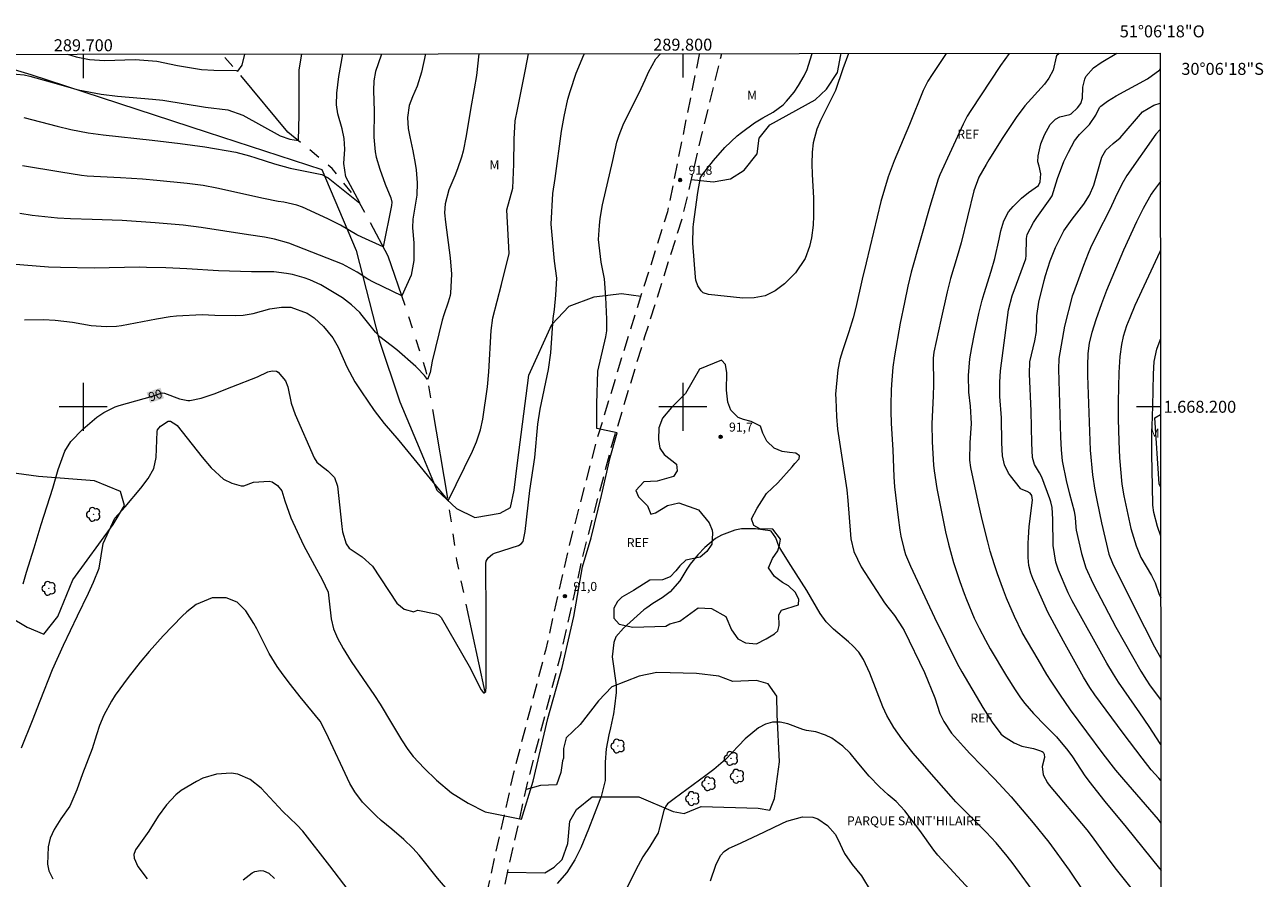
# Model space of a CAD drawing. Units: metres. Extents: x 289381 to 289897, y 1667699 to 1668264.
# Drawn here: x 289690 to 289897, y 1668121 to 1668264 of the extents above; entities that cross this region are included whole.
import ezdxf
from ezdxf.enums import TextEntityAlignment as Align

# ---------------------------------------------------------------- set-up
doc = ezdxf.new("R2010")
doc.units = ezdxf.units.M
doc.header["$MEASUREMENT"] = 0
doc.linetypes.add('HIDDEN', pattern=[0.375, 0.25, -0.125])
doc.linetypes.add('Intermitente', pattern=[48, 15, -2, 2, -2, 2, -2, 2, -2, 2, -2, 15])
for name, color, linetype, lineweight in [('Articulacao', 7, 'Continuous', 18), ('Coordenadas', 7, 'Continuous', 9), ('Malha_Coordenadas', 7, 'Continuous', 15), ('Nao_Pavimentada_S_Mfio', 10, 'HIDDEN', 15), ('Rio_Intermitente', 5, 'Intermitente', 9), ('Topon_Curvas_Mestras_Masc', 255, 'Continuous', 9), ('Topon_Praca_Parque', 7, 'Continuous', 9)]:
    doc.layers.add(name, color=color, linetype=linetype, lineweight=lineweight)
for name, color, linetype, lineweight, true_color in [('Arvores_Isoladas', 7, 'Continuous', 18, 0x00ff33), ('Curvas_Intermediarias', 7, 'Continuous', 9, 0x783c14), ('Curvas_Mestras', 7, 'Continuous', 20, 0x783c14), ('Pto_Cotado', 7, 'Continuous', 9, 0x783c14), ('Topon_Curvas_Mestras', 7, 'Continuous', 9, 0x783c14), ('Topon_Pto_Cotado', 7, 'Continuous', 9, 0x783c14), ('Topon_Vegetacao', 7, 'Continuous', 9, 0x00ff33), ('Vegetacao', 7, 'Orla8', 9, 0x00ff33)]:
    doc.layers.add(name, color=color, linetype=linetype, lineweight=lineweight, true_color=true_color)
doc.styles.add('Arial', font='arial.ttf', dxfattribs={"height": 1.5})
doc.styles.get("Standard").update_dxf_attribs({"font": 'arial.ttf'})
doc.linetypes.add('Orla8', pattern='A,6,-0.5,["V",Standard,S=1,R=0,X=-0.5,Y=-1],-0.5,6,-0.5,["V",Standard,S=1,R=0,X=-0.5,Y=-1],-0.5', length=14)

# ---------------------------------------------------------------- blocks, each defined once
blk = doc.blocks.new('Cotas')
at = {"layer": 'Pto_Cotado'}
blk.add_hatch(color=256, dxfattribs=at).paths.add_polyline_path([(0, 0.24, 1), (0, -0.24, 1)])
at = {"layer": 'Pto_Cotado', "lineweight": -3}
blk.add_lwpolyline([(0, -0.24, -1), (0, 0.24, -1)], format="xyb", close=True, dxfattribs=at)
blk = doc.blocks.new('Arvore')
at = {"layer": 'Arvores_Isoladas'}
blk.add_lwpolyline([(-0.72, 0.49, 0.872324), (-0.72, -0.55, 0.862983), (0.28, -0.83, 0.900105), (0.89, 0.03, 0.863155), (0.26, 0.86, 0.882486)], format="xyb", close=True, dxfattribs=at)
blk.add_circle((0, 0), 0.0286, dxfattribs=at)

msp = doc.modelspace()

# ---------------------------------------------------------------- linework, layer by layer
at = {"layer": 'Articulacao', "flags": 128}
msp.add_lwpolyline([(289397.75, 1668258.56), (289879.67, 1668259.01), (289880.18, 1667704.74), (289398.28, 1667704.29), (289397.75, 1668258.56)], close=True, dxfattribs=at)
at = {"layer": 'Curvas_Intermediarias', "flags": 128}
for points, elevation in [([(289683.03, 1668258.83), (289683.85, 1668258.08), (289684.89, 1668257.21), (289686.98, 1668255.79), (289688.84, 1668255.49), (289690.15, 1668255.38), (289691.1, 1668255.17), (289694.49, 1668254.22), (289699.14, 1668252.91), (289702.99, 1668252.2), (289705.68, 1668251.86), (289711.53, 1668251.34), (289713.27, 1668251.15), (289720.39, 1668250.03), (289724.1, 1668249.55), (289726.61, 1668248.65), (289732.86, 1668245.23), (289734.48, 1668244.68), (289735.88, 1668244.42), (289736.04, 1668248.75), (289736.04, 1668252.95), (289736.04, 1668256.25), (289736.46, 1668258.88)], 84), ([(289766, 1668258.9), (289765.57, 1668255.32), (289765.2, 1668253.05), (289764.59, 1668249.64), (289763.87, 1668245.24), (289763.36, 1668242.68), (289763.1, 1668241.67), (289762.43, 1668239.69), (289761.97, 1668238.52), (289760.98, 1668236.23), (289760.35, 1668233.87), (289760.28, 1668232.35), (289760.43, 1668230.81), (289761.21, 1668224.87), (289761.4, 1668222.11), (289761.24, 1668218.97), (289761.18, 1668218.58), (289760.88, 1668217.44), (289760.12, 1668215.35), (289759.87, 1668214.47), (289758.2, 1668207.59), (289757.85, 1668205.74), (289757.45, 1668204.54), (289756.9, 1668205.21), (289755.69, 1668206.52), (289755.47, 1668206.73), (289752.3, 1668209.53), (289749.45, 1668211.67), (289748.74, 1668212.46), (289746.53, 1668215.24), (289746.11, 1668215.71), (289744.74, 1668217.03), (289743.22, 1668218.16), (289739.64, 1668220.36), (289737.8, 1668221.2), (289736.85, 1668221.54), (289734.9, 1668222.06), (289733.91, 1668222.24), (289731.77, 1668222.52), (289728.07, 1668222.55), (289722.58, 1668222.71), (289717.27, 1668223.03), (289713.75, 1668223.18), (289710.56, 1668223.27), (289709.4, 1668223.28), (289701.83, 1668223.12), (289696.22, 1668223.24), (289694.18, 1668223.32), (289688.02, 1668223.78)], 88), ([(289757.07, 1668258.9), (289756.41, 1668255.85), (289755.69, 1668253.51), (289754.92, 1668251.72), (289754.39, 1668250.28), (289754.1, 1668248.29), (289754.22, 1668246.45), (289754.45, 1668245.03), (289754.96, 1668242.7), (289755.36, 1668240.6), (289755.52, 1668239.54), (289755.72, 1668237.39), (289755.64, 1668235.34), (289755.5, 1668234.32), (289754.96, 1668231.31), (289754.9, 1668229.84), (289755.16, 1668227.37), (289755.12, 1668224.39), (289754.7, 1668221.98), (289753.14, 1668218.54), (289748.4, 1668220.78), (289747.48, 1668221.28), (289745.69, 1668222.46), (289743.22, 1668223.83), (289734.31, 1668227.3), (289731.88, 1668227.99), (289730.23, 1668228.33), (289727.58, 1668228.68), (289719.65, 1668229.94), (289716.68, 1668230.31), (289711.98, 1668230.71), (289706.49, 1668231.07), (289701.5, 1668231.28), (289697.85, 1668231.39), (289695.72, 1668231.49), (289694.66, 1668231.57), (289691.49, 1668231.93), (289689.39, 1668232.25)], 87), ([(289689.67, 1668143.1), (289691.53, 1668147.61), (289692.79, 1668150.89), (289694.88, 1668156.15), (289696.7, 1668160.22), (289699.01, 1668165.1), (289700.84, 1668168.87), (289701.68, 1668170.71), (289702.64, 1668173.05), (289703.29, 1668177.18), (289705.27, 1668181.38), (289706.99, 1668183.31), (289709.59, 1668186.42), (289710.8, 1668188.04), (289711.76, 1668189.7), (289712.18, 1668191.53), (289712.32, 1668195.87), (289712.37, 1668196.13), (289712.87, 1668196.75), (289714.17, 1668197.59), (289714.55, 1668197.57), (289715.45, 1668197.06), (289715.67, 1668196.87), (289719.81, 1668191.58), (289721.32, 1668189.81), (289723.41, 1668187.91), (289724.76, 1668187.23), (289726.36, 1668186.82), (289726.76, 1668186.8), (289728.37, 1668187.44), (289730.98, 1668187.58), (289731.5, 1668187.46), (289732.41, 1668186.86), (289733.14, 1668185.97), (289733.63, 1668184.29), (289734.61, 1668181.46), (289736.72, 1668176.9), (289738.58, 1668173.49), (289739.85, 1668171.19), (289740.83, 1668169.03), (289741.04, 1668167.53), (289741.35, 1668164.58), (289741.74, 1668162.93), (289742.39, 1668161.37), (289743.33, 1668159.64), (289744.68, 1668157.5), (289748.58, 1668151.79), (289749.5, 1668150.37), (289751.44, 1668147.2), (289753.09, 1668144.39), (289754.13, 1668142.79), (289755.01, 1668141.64), (289756.85, 1668139.68), (289758.91, 1668137.7), (289761.42, 1668135.58), (289764.19, 1668133.81), (289767.04, 1668132.4), (289773.12, 1668131.19), (289775.06, 1668137.52), (289777.48, 1668147.97), (289779.9, 1668156.49), (289781.83, 1668165), (289783.28, 1668173.27), (289784.73, 1668178.13), (289786.43, 1668185.18), (289787.88, 1668191.51), (289789.09, 1668195.64), (289785.68, 1668196.37), (289785.68, 1668200.5), (289785.86, 1668205.94), (289787.2, 1668211.69), (289787.36, 1668212.66), (289787.36, 1668214.61), (289787.18, 1668218.31), (289786.93, 1668221.36), (289786.89, 1668221.66), (289786.41, 1668224.14), (289785.94, 1668227.93), (289786.11, 1668230.27), (289786.25, 1668231.43), (289786.64, 1668233.73), (289788.35, 1668241.11), (289789.02, 1668244.15), (289789.38, 1668245.33), (289790.06, 1668247.05), (289793.05, 1668253.1), (289793.71, 1668254.59), (289794.32, 1668255.87), (289795.53, 1668258.08), (289796.27, 1668258.93)], 91), ([(289749.77, 1668258.89), (289749.72, 1668258.71), (289748.75, 1668255.96), (289748.45, 1668254.39), (289748.39, 1668252.8), (289748.53, 1668249.32), (289748.46, 1668245.01), (289748.67, 1668242.57), (289748.84, 1668241.65), (289749.45, 1668239.65), (289750.36, 1668237.15), (289751.33, 1668234.88), (289751.47, 1668234.16), (289751.43, 1668233.61), (289750.01, 1668226.72), (289746.47, 1668228.3), (289745.65, 1668228.72), (289742.89, 1668230.3), (289740.82, 1668231.36), (289736.57, 1668233.29), (289735.65, 1668233.64), (289733.43, 1668234.13), (289732.51, 1668234.28), (289730.07, 1668234.78), (289722.29, 1668236.5), (289720.02, 1668236.91), (289717.34, 1668237.25), (289712.29, 1668237.77), (289709.86, 1668237.99), (289706.22, 1668238.24), (289700.64, 1668238.49), (289699.72, 1668238.61), (289696.27, 1668239.16), (289689.87, 1668240.24)], 86), ([(289690.19, 1668214.52), (289693.36, 1668214.54), (289695.31, 1668214.43), (289698.22, 1668214.1), (289701.3, 1668213.57), (289703.84, 1668213.4), (289705.54, 1668213.48), (289706.38, 1668213.59), (289712.22, 1668214.67), (289714.49, 1668215.05), (289715.55, 1668215.18), (289719.81, 1668215.38), (289721.96, 1668215.3), (289725.38, 1668215.26), (289726.69, 1668215.31), (289728.33, 1668215.59), (289731.14, 1668216.35), (289733.04, 1668216.61), (289734.61, 1668216.61), (289737.37, 1668215.64), (289738.51, 1668214.86), (289740.09, 1668213.4), (289741.61, 1668211.53), (289742.54, 1668209.95), (289743.97, 1668206.69), (289745.32, 1668204.19), (289746.4, 1668202.47), (289748.53, 1668199.39), (289750.17, 1668197.22), (289752.64, 1668194.36), (289760.89, 1668184.32), (289764.92, 1668192.59), (289765.59, 1668194.13), (289766.25, 1668196.15), (289766.67, 1668197.94), (289767.42, 1668203.32), (289767.63, 1668205.85), (289768.02, 1668212.71), (289768.33, 1668214.83), (289769.78, 1668220.39), (289771.03, 1668225.61), (289770.65, 1668232.88), (289771.68, 1668236.5), (289771.83, 1668240.47), (289771.86, 1668244.65), (289772.07, 1668247.7), (289772.41, 1668249.63), (289773.79, 1668256.28), (289774.25, 1668258.91)], 89), ([(289697.36, 1668258.84), (289698.81, 1668258.41), (289701.06, 1668257.98), (289703.56, 1668257.8), (289708.68, 1668257.94), (289712.26, 1668257.66), (289715.69, 1668256.95), (289718.71, 1668256.44), (289719.73, 1668256.32), (289721.76, 1668256.17), (289725.53, 1668256.13), (289725.77, 1668256), (289726.53, 1668257.04), (289726.96, 1668258.87)], 83), ([(289827.65, 1668258.96), (289826.69, 1668256.41), (289825.48, 1668252.78), (289822.98, 1668247.79), (289822.36, 1668246.34), (289821.75, 1668244.06), (289821.59, 1668242.5), (289821.55, 1668240.55), (289821.61, 1668238.79), (289821.82, 1668234.86), (289821.84, 1668231.86), (289821.76, 1668230.31), (289821.48, 1668228.17), (289821.15, 1668226.77), (289820.45, 1668224.73), (289818.84, 1668222.33), (289816.97, 1668220.52), (289815.42, 1668219.37), (289813.76, 1668218.54), (289811.94, 1668218.17), (289810.02, 1668218.11), (289804.32, 1668218.72), (289803.42, 1668219.03), (289803.07, 1668219.34), (289802.52, 1668220.16), (289802.21, 1668221.11), (289802.13, 1668221.62), (289801.67, 1668227.29), (289801.75, 1668229.93), (289801.81, 1668230.46), (289802.55, 1668235.78), (289802.96, 1668238.28), (289803.13, 1668238.56), (289805.16, 1668241.08), (289807.02, 1668243.25), (289809.08, 1668245.22), (289809.83, 1668245.8), (289812, 1668247.37), (289813.35, 1668248.22), (289815.08, 1668249.19), (289816.78, 1668250.39), (289817.34, 1668250.99), (289818.57, 1668252.52), (289819.34, 1668253.6), (289820.26, 1668255.25), (289820.76, 1668256.28), (289821.56, 1668258.8), (289821.61, 1668258.96)], 92), ([(289843.94, 1668258.98), (289841.6, 1668255.48), (289840.92, 1668254.37), (289840.14, 1668252.81), (289837.81, 1668247.11), (289835.28, 1668241.06), (289834.29, 1668238.37), (289833.07, 1668234.26), (289830.58, 1668224.05), (289829.93, 1668221.31), (289828.89, 1668216.58), (289828.45, 1668214.83), (289827.73, 1668212.52), (289826.65, 1668209.36), (289826.22, 1668207.88), (289825.86, 1668206.16), (289825.51, 1668202.13), (289825.52, 1668201.29), (289825.66, 1668198.4), (289825.84, 1668196.24), (289826.25, 1668193.39), (289827.37, 1668186.11), (289827.57, 1668184.37), (289827.98, 1668178.66), (289828.05, 1668177.94), (289828.56, 1668175.85), (289829.79, 1668173.3), (289833.65, 1668167.3), (289834.2, 1668166.56), (289835.34, 1668165.14), (289836.68, 1668163.08), (289836.93, 1668162.63), (289840.35, 1668155.66), (289842.08, 1668151.43), (289842.89, 1668148.82), (289843.58, 1668147.44), (289844.85, 1668145.52), (289846.82, 1668143.29), (289847.89, 1668142.13), (289852.02, 1668137.89), (289854.81, 1668134.88), (289858.47, 1668130.56), (289861.08, 1668127.33), (289864.46, 1668122.63), (289866.85, 1668119.07)], 91), ([(289862.78, 1668258.99), (289862.35, 1668258.57), (289862.28, 1668258.42), (289861.82, 1668256.17), (289861.09, 1668254.84), (289860.34, 1668253.84), (289857.06, 1668250.23), (289855.65, 1668248.29), (289853.42, 1668244.92), (289851.07, 1668241.21), (289850.61, 1668240.46), (289849.41, 1668238.33), (289848.59, 1668236.02), (289846.47, 1668227.39), (289845.81, 1668225.1), (289844.69, 1668221.4), (289844.11, 1668219.16), (289843.04, 1668214.46), (289841.91, 1668209.1), (289841.77, 1668208.14), (289841.86, 1668203.73), (289841.81, 1668201.81), (289841.55, 1668197.15), (289841.6, 1668194.15), (289841.85, 1668190.26), (289841.96, 1668189.3), (289842.42, 1668186.37), (289843.84, 1668179.12), (289844.33, 1668177.06), (289845.18, 1668174.02), (289846.23, 1668170.83), (289846.94, 1668168.81), (289847.33, 1668167.82), (289848.61, 1668164.74), (289849.44, 1668163.05), (289850.49, 1668161.07), (289851.32, 1668159.6), (289854.04, 1668155.02), (289855.46, 1668152.74), (289856.37, 1668151.41), (289857.05, 1668150.49), (289858.5, 1668148.82), (289860.55, 1668146.74), (289862.38, 1668144.91), (289864.24, 1668142.61), (289865.01, 1668141.59), (289867.11, 1668138.42), (289867.99, 1668137.22), (289869.58, 1668135.15), (289870.4, 1668134.13), (289873.97, 1668129.84), (289879.55, 1668122.94), (289879.8, 1668122.6)], 89), ([(289879.79, 1668130.56), (289879.36, 1668131.09), (289873.58, 1668137.8), (289872.26, 1668139.37), (289870.16, 1668142.06), (289864.72, 1668149.42), (289862.92, 1668152.03), (289861.47, 1668154.22), (289860.77, 1668155.33), (289859.28, 1668157.8), (289856.65, 1668162.32), (289855.33, 1668164.97), (289854.03, 1668168.06), (289853.5, 1668169.4), (289852.52, 1668172.12), (289852.01, 1668173.61), (289851.29, 1668175.91), (289850.88, 1668177.47), (289849.96, 1668181.18), (289849.27, 1668184.12), (289848.08, 1668189.89), (289847.91, 1668191.06), (289847.93, 1668193.97), (289848.2, 1668197.2), (289848, 1668200.11), (289847.75, 1668202.41), (289847.66, 1668205.21), (289847.92, 1668208.02), (289848.24, 1668209.87), (289848.7, 1668212.2), (289849.42, 1668215.58), (289849.97, 1668217.81), (289850.27, 1668218.92), (289851.45, 1668222.65), (289852.05, 1668224.76), (289852.82, 1668227.96), (289853.08, 1668229.35), (289853.55, 1668231.02), (289854.37, 1668232.54), (289855.12, 1668233.42), (289856.51, 1668234.8), (289857.71, 1668235.78), (289859.34, 1668236.94), (289859.63, 1668237.52), (289859.76, 1668238.88), (289859.47, 1668240.17), (289859.27, 1668240.91), (289859.28, 1668241.88), (289859.76, 1668243.87), (289860.34, 1668245.37), (289861.33, 1668247.11), (289862.2, 1668248), (289862.92, 1668248.41), (289864.56, 1668248.77), (289864.82, 1668248.9), (289865.86, 1668249.87), (289866.41, 1668250.63), (289866.69, 1668251.53), (289866.78, 1668253.36), (289867.06, 1668254.7), (289867.26, 1668255.12), (289868.54, 1668256.58), (289869.81, 1668257.48), (289872.42, 1668259)], 88), ([(289879.78, 1668137.61), (289879.41, 1668138.01), (289878.18, 1668139.4), (289876.66, 1668141.35), (289873.48, 1668145.52), (289868.77, 1668151.92), (289867.91, 1668153.15), (289866.84, 1668154.85), (289863.51, 1668160.87), (289860.91, 1668165.72), (289858.4, 1668171.36), (289858.09, 1668172.2), (289857.75, 1668173.5), (289857.63, 1668174.84), (289857.65, 1668177.22), (289857.68, 1668178.1), (289857.82, 1668180.02), (289858.34, 1668184.4), (289858.22, 1668185.17), (289857.98, 1668185.6), (289857.46, 1668185.86), (289856.49, 1668186.23), (289856.33, 1668186.36), (289854.67, 1668188.49), (289854.37, 1668188.91), (289853.68, 1668190.29), (289853.33, 1668191.79), (289853.25, 1668193.97), (289853.17, 1668198.14), (289852.91, 1668201.74), (289852.88, 1668204.11), (289853.02, 1668206.02), (289854.36, 1668216.17), (289854.99, 1668218.51), (289855.66, 1668220.46), (289857.24, 1668224.69), (289857.32, 1668225.26), (289857.37, 1668228.09), (289857.45, 1668228.76), (289858.5, 1668230.73), (289859.07, 1668231.57), (289861.3, 1668234.69), (289861.61, 1668235.2), (289862.52, 1668238.11), (289863.61, 1668240.92), (289864.35, 1668242.5), (289865.39, 1668244.41), (289866.19, 1668245.45), (289867.89, 1668247.12), (289868.91, 1668248.7), (289869.55, 1668249.95), (289869.74, 1668250.16), (289870.86, 1668251.01), (289872.31, 1668251.91), (289877.54, 1668254.73), (289879.58, 1668256.24), (289879.67, 1668256.42)], 87), ([(289879.78, 1668143.63), (289879.68, 1668143.78), (289877.82, 1668146.66), (289876.29, 1668148.94), (289872.72, 1668154.03), (289871.87, 1668155.36), (289870.75, 1668157.23), (289864.98, 1668167.59), (289864.31, 1668168.95), (289862.71, 1668172.73), (289862.23, 1668174.06), (289861.81, 1668176.84), (289861.76, 1668181.22), (289861.62, 1668183.2), (289861.41, 1668184.15), (289861.26, 1668184.62), (289859.89, 1668188.27), (289859.53, 1668188.98), (289858.7, 1668190.37), (289858.34, 1668191.52), (289858.24, 1668193.9), (289858.14, 1668199.24), (289857.83, 1668205.47), (289857.92, 1668207.5), (289858.73, 1668211), (289859.05, 1668212.58), (289859.09, 1668215.2), (289859.42, 1668217.46), (289860.28, 1668221.08), (289860.5, 1668221.92), (289861.29, 1668224.37), (289862.17, 1668226.57), (289863.6, 1668229.39), (289864.95, 1668231.34), (289866.94, 1668233.8), (289867.88, 1668235.34), (289868.57, 1668237.01), (289869.9, 1668241.64), (289870.57, 1668242.85), (289871.82, 1668243.97), (289872.98, 1668244.9), (289876.72, 1668249.21), (289878.58, 1668250.33), (289879.68, 1668250.68)], 86), ([(289879.69, 1668237.59), (289878.53, 1668236.07), (289878.13, 1668235.46), (289876.82, 1668233.07), (289875.72, 1668230.87), (289873.52, 1668226.12), (289870.72, 1668219.39), (289869.88, 1668217.18), (289868.92, 1668214.53), (289868.23, 1668212.42), (289867.8, 1668210.66), (289867.58, 1668208.86), (289867.53, 1668206.88), (289867.52, 1668205.24), (289868, 1668192.73), (289868.37, 1668188.62), (289868.75, 1668186.06), (289869.12, 1668184.11), (289869.86, 1668180.63), (289871.09, 1668175.42), (289871.69, 1668173.92), (289875.35, 1668166.47), (289878.73, 1668159.94), (289879.76, 1668158.02)], 84), ([(289879.7, 1668226.13), (289879.58, 1668225.88), (289875.45, 1668216.89), (289874.57, 1668214.87), (289874.02, 1668213.5), (289873.47, 1668211.72), (289873.2, 1668210.39), (289872.94, 1668208.38), (289872.78, 1668205.74), (289872.65, 1668200.85), (289872.65, 1668197.95), (289872.74, 1668194.24), (289872.85, 1668191.49), (289873.24, 1668187.1), (289873.57, 1668185.12), (289874.78, 1668179.69), (289875.66, 1668176.78), (289876.45, 1668174.83), (289878.23, 1668171.84), (289878.8, 1668170.61), (289879.42, 1668168.86), (289879.75, 1668168.09)], 83), ([(289879.74, 1668178.38), (289879.19, 1668180.04), (289878.61, 1668182.38), (289878.45, 1668183.58), (289878.36, 1668186.74), (289878.29, 1668192.03), (289878.29, 1668195.07), (289878.44, 1668200.1), (289878.55, 1668205.46), (289878.68, 1668207.55), (289879.1, 1668209.61), (289879.64, 1668211.1), (289879.71, 1668211.26)], 82), ([(289859.19, 1668118.14), (289855.15, 1668123.72), (289854.15, 1668125.01), (289852.3, 1668127.2), (289850.6, 1668128.99), (289845.59, 1668134.07), (289844.76, 1668134.96), (289841.09, 1668139.13), (289838.44, 1668142.2), (289837.16, 1668143.79), (289836.54, 1668144.6), (289835.23, 1668146.47), (289834.07, 1668148.49), (289833.39, 1668149.89), (289831.2, 1668155.51), (289830.15, 1668157.79), (289829.39, 1668159.03), (289828.4, 1668160.11), (289827.68, 1668160.76), (289825.14, 1668162.87), (289823.94, 1668164.08), (289822.94, 1668165.47), (289820.73, 1668169.35), (289818.04, 1668173.5), (289816.53, 1668175.89), (289816.06, 1668176.74), (289815.51, 1668178.13), (289814.78, 1668179.23), (289814.58, 1668179.31), (289812.16, 1668179.61), (289809.82, 1668179.6), (289808.68, 1668179.38), (289806.47, 1668178.57), (289805.46, 1668178), (289803.67, 1668176.49), (289802.54, 1668175.3), (289801.23, 1668173.72), (289800.66, 1668172.87), (289799.51, 1668170.93), (289797.88, 1668169.1), (289796.57, 1668168.09), (289795.01, 1668167.15), (289794.01, 1668166.46), (289793.54, 1668166.08), (289790.14, 1668163.06), (289788.84, 1668161.59), (289788.49, 1668160.64), (289788.25, 1668158.28), (289788.9, 1668153.53), (289788.88, 1668152.33), (289788.63, 1668149.96), (289788.45, 1668148.77), (289787.97, 1668146.41), (289787.68, 1668145.24), (289787.21, 1668142.89), (289787.08, 1668140.67), (289787.09, 1668138.84), (289787.07, 1668137.6), (289786.39, 1668134.93), (289786.2, 1668134.41), (289784.3, 1668129.48), (289782.98, 1668126.39), (289781.99, 1668124.38), (289780.69, 1668122.27), (289779.05, 1668120.42)], 92), ([(289761.17, 1668118.93), (289759.11, 1668121.33), (289756.05, 1668125.14), (289755, 1668126.32), (289753.48, 1668127.79), (289751.48, 1668129.5), (289749.71, 1668130.94), (289748.84, 1668131.72), (289747.2, 1668133.37), (289746.59, 1668134.03), (289745.3, 1668135.72), (289744.49, 1668137.14), (289740.5, 1668145.56), (289739.53, 1668147.52), (289736.2, 1668151.56), (289734.57, 1668153.62), (289733.34, 1668155.26), (289732.36, 1668156.64), (289731, 1668158.79), (289728.94, 1668162.92), (289728.43, 1668163.85), (289727.13, 1668165.96), (289725.67, 1668167.38), (289723.82, 1668168.12), (289721.5, 1668168.11), (289718.83, 1668167.01), (289717.25, 1668165.75), (289716.51, 1668165.06), (289713.32, 1668161.74), (289710.98, 1668159.14), (289709.51, 1668157.35), (289707.48, 1668154.81), (289705.32, 1668151.88), (289704.7, 1668150.84), (289703.42, 1668148.52), (289702.69, 1668146.8), (289702.22, 1668145.24), (289701.46, 1668142.92), (289699.86, 1668138.76), (289698.91, 1668136.07), (289697.73, 1668133.33), (289696.26, 1668131.2), (289695.15, 1668129.44), (289694.46, 1668128.02), (289694.14, 1668126.57), (289694.05, 1668123.66), (289694.26, 1668122.54), (289694.91, 1668121.19)], 92), ([(289847.83, 1668119.44), (289842.59, 1668125.13), (289841.87, 1668125.97), (289839.57, 1668129.26), (289837.03, 1668132.54), (289835.6, 1668134.11), (289834.29, 1668135.21), (289832.81, 1668136.58), (289831.1, 1668138.37), (289829.12, 1668140.76), (289827.91, 1668142.16), (289826.72, 1668143.33), (289824.88, 1668144.68), (289823.83, 1668145.2), (289822.23, 1668145.73), (289820.64, 1668145.97), (289820.02, 1668146.15), (289817.51, 1668147.09), (289816.24, 1668147.36), (289815, 1668147.37), (289813.82, 1668147.02), (289812.67, 1668146.41), (289810.4, 1668144.58), (289807.15, 1668141.15), (289805.19, 1668139.47), (289803.83, 1668138.44), (289798.55, 1668134.56), (289797.46, 1668133.71), (289797.17, 1668133.31), (289796.87, 1668132.62), (289796.01, 1668129.32), (289795.88, 1668128.9), (289794.5, 1668126.62), (289793.34, 1668124.88), (289792.55, 1668123.46), (289786.86, 1668112.12)], 93), ([(289744.21, 1668119.37), (289741.14, 1668123.37), (289736.62, 1668129.15), (289735.62, 1668130.22), (289733.26, 1668132.43), (289729.67, 1668136.34), (289727.82, 1668137.76), (289725.76, 1668138.68), (289724.65, 1668138.85), (289722.23, 1668138.7), (289719.95, 1668138), (289718.87, 1668137.48), (289716.31, 1668135.95), (289715.41, 1668135.25), (289713.86, 1668133.56), (289712.5, 1668131.68), (289710.91, 1668129.15), (289708.73, 1668126.04), (289708.63, 1668125.86), (289708.43, 1668125.28), (289708.46, 1668124.67), (289709.11, 1668123.27), (289710.67, 1668121.21)], 93), ([(289804.63, 1668120.9), (289805.51, 1668123.47), (289806.31, 1668125.11), (289806.9, 1668125.79), (289807.65, 1668126.28), (289809.73, 1668127.24), (289813.67, 1668129.04), (289816.54, 1668130.47), (289817.37, 1668130.84), (289819.98, 1668131.56), (289821.71, 1668131.49), (289822.52, 1668131.21), (289824.18, 1668130.1), (289825.41, 1668128.65), (289825.89, 1668127.81), (289826.98, 1668125.46), (289828.26, 1668123.61), (289829.82, 1668121.7), (289831.44, 1668119.06)], 94), ([(289726.69, 1668121.02), (289728.19, 1668122.19), (289728.62, 1668122.41), (289729.56, 1668122.59), (289730.05, 1668122.55), (289730.96, 1668122.16), (289731.88, 1668121.25)], 94)]:
    msp.add_lwpolyline(points, dxfattribs=dict(at, elevation=elevation))
at = {"layer": 'Curvas_Mestras', "flags": 128}
for points, elevation in [([(289689.98, 1668170.43), (289690.52, 1668172.41), (289691.83, 1668176.47), (289692.99, 1668180.35), (289694.92, 1668186.39), (289695.82, 1668189.52), (289696.93, 1668192.57), (289697.91, 1668194.23), (289699.93, 1668196.28), (289702.27, 1668198.26), (289703.45, 1668199.05), (289705.33, 1668199.98), (289706, 1668200.2), (289711.55, 1668201.76), (289713.13, 1668202.3), (289713.55, 1668202.29), (289716.07, 1668201.34), (289717.44, 1668201.02), (289717.78, 1668201.03), (289719.65, 1668201.43), (289721.81, 1668202.14), (289724.76, 1668203.3), (289729.07, 1668205.02), (289730.78, 1668205.84), (289731.53, 1668206), (289732.23, 1668205.92), (289732.53, 1668205.75), (289733.74, 1668204.35), (289734.14, 1668203.3), (289734.67, 1668200.58), (289735.32, 1668198.7), (289738.54, 1668191.47), (289738.97, 1668190.78), (289739.56, 1668190.23), (289740.8, 1668189.33), (289741.89, 1668188.17), (289742.42, 1668186.73), (289743.12, 1668180.01), (289743.25, 1668179.13), (289743.85, 1668177.15), (289744.35, 1668176.4), (289746.53, 1668174.97), (289748.22, 1668173.39), (289752.32, 1668167.23), (289753.52, 1668166.23), (289755.16, 1668165.76), (289755.19, 1668165.85), (289755.81, 1668166.04), (289758.82, 1668165.45), (289759.34, 1668165.22), (289759.72, 1668164.8), (289764.37, 1668156.72), (289766.39, 1668152.74), (289766.75, 1668152.28), (289766.9, 1668152.23), (289767.18, 1668152.47), (289767.21, 1668153.33), (289767.19, 1668164.92), (289767.13, 1668173.86), (289767.19, 1668174.25), (289767.54, 1668174.8), (289768.29, 1668175.41), (289768.59, 1668175.54), (289772.63, 1668176.86), (289773.07, 1668177.11), (289773.36, 1668177.5), (289773.69, 1668179.2), (289774.51, 1668186.01), (289775.07, 1668189.7), (289775.31, 1668191.55), (289775.84, 1668197.11), (289776.22, 1668199.6), (289777.61, 1668206.22), (289777.98, 1668208.99), (289778.41, 1668214.72), (289778.6, 1668216.24), (289778.85, 1668218.62), (289779, 1668221.45), (289778.59, 1668224.29), (289778.05, 1668230.49), (289778.31, 1668235.57), (289778.74, 1668238.12), (289779.8, 1668245.99), (289780.21, 1668248.43), (289780.85, 1668251.35), (289781.24, 1668252.64), (289782.25, 1668255.66), (289783.51, 1668258.74), (289783.59, 1668258.92)], 90), ([(289690.08, 1668248.27), (289695.64, 1668246.81), (289697.94, 1668246.29), (289700.83, 1668245.75), (289703.33, 1668245.4), (289711.51, 1668244.52), (289716.15, 1668243.94), (289720.27, 1668243.37), (289725.42, 1668242.52), (289727.74, 1668241.88), (289728.76, 1668241.53), (289731.9, 1668240.56), (289734.5, 1668239.84), (289739.78, 1668238.75), (289740.85, 1668238.21), (289746.14, 1668233.97), (289746.14, 1668234.06), (289743.82, 1668238.37), (289743.44, 1668240.63), (289743.62, 1668243), (289743.51, 1668244.78), (289743.19, 1668246.41), (289742.49, 1668248.92), (289742.26, 1668250.38), (289742.32, 1668252.37), (289742.65, 1668255.14), (289743.32, 1668258.88)], 85), ([(289854.45, 1668258.99), (289853.01, 1668256.98), (289848.07, 1668249.45), (289847.48, 1668248.49), (289846.79, 1668247.16), (289842.9, 1668238.73), (289842.6, 1668237.97), (289841.21, 1668233.42), (289838.13, 1668222.45), (289837.56, 1668220.12), (289836.98, 1668217.41), (289836.28, 1668213.95), (289835.34, 1668208.52), (289835.08, 1668206.61), (289834.82, 1668203.73), (289834.77, 1668202.76), (289834.71, 1668200.33), (289834.71, 1668199.28), (289834.8, 1668197.19), (289835.08, 1668192.83), (289835.23, 1668188.28), (289835.35, 1668186.64), (289835.92, 1668181.51), (289836.21, 1668179.42), (289836.41, 1668178.38), (289836.88, 1668176.33), (289837.19, 1668175.32), (289837.98, 1668173.37), (289840.79, 1668167.44), (289841.98, 1668164.82), (289845.78, 1668157.16), (289846.55, 1668155.73), (289850.05, 1668149.79), (289851.62, 1668147.38), (289853.1, 1668145.39), (289853.53, 1668145.03), (289855.27, 1668143.88), (289856.6, 1668143.34), (289858.52, 1668142.95), (289859.52, 1668142.65), (289859.99, 1668142.45), (289860.12, 1668142.35), (289860.29, 1668142.03), (289860.33, 1668141.47), (289859.99, 1668139.97), (289860.16, 1668138.55), (289860.85, 1668137.25), (289861.15, 1668136.86), (289867.4, 1668129.39), (289868.13, 1668128.46), (289870.62, 1668124.99), (289872.11, 1668123.06), (289875.88, 1668118.34)], 90), ([(289879.68, 1668246.27), (289878.93, 1668245.5), (289874.09, 1668238.58), (289873.27, 1668237.14), (289872.16, 1668234.9), (289871.23, 1668232.92), (289869.08, 1668228.71), (289868.05, 1668226.54), (289867.63, 1668225.57), (289866.86, 1668223.59), (289865.19, 1668218.99), (289865, 1668218.45), (289863.67, 1668213.43), (289862.77, 1668208.08), (289862.72, 1668206.27), (289863.05, 1668194.9), (289863.13, 1668192.83), (289863.3, 1668190.96), (289864.03, 1668187.42), (289864.52, 1668185.47), (289865.33, 1668182.56), (289865.45, 1668181.51), (289865.57, 1668179.91), (289865.65, 1668179.43), (289866.51, 1668175.49), (289867.28, 1668173.09), (289868.43, 1668170.58), (289869.14, 1668169.15), (289872.26, 1668163.2), (289876.45, 1668155.85), (289877.38, 1668154.34), (289877.87, 1668153.61), (289879.65, 1668151.17), (289879.77, 1668150.99)], 85)]:
    msp.add_lwpolyline(points, dxfattribs=dict(at, elevation=elevation))
at = {"layer": 'Malha_Coordenadas', "flags": 128}
for points in [[(289700, 1668258.84), (289700, 1668254.84)], [(289800, 1668258.94), (289800, 1668254.94)], [(289700, 1668204), (289700, 1668196)], [(289800, 1668204), (289800, 1668196)], [(289704, 1668200), (289696, 1668200)], [(289804, 1668200), (289796, 1668200)], [(289879.72, 1668200), (289875.72, 1668200)]]:
    msp.add_lwpolyline(points, dxfattribs=at)
at = {"layer": 'Nao_Pavimentada_S_Mfio', "ltscale": 10, "flags": 128}
for points in [[(289802.79, 1668258.94), (289802.76, 1668258.81), (289800.36, 1668247.01), (289797.45, 1668232.51), (289791.19, 1668212.68), (289785.7, 1668194.63), (289781.05, 1668176.91), (289777.1, 1668159.33), (289771.72, 1668138.67), (289764.13, 1668104.73), (289763.13, 1668097.84), (289763.61, 1668094.47), (289765.47, 1668088.78), (289768.8, 1668081.33), (289770.19, 1668079.48), (289771.77, 1668077.83), (289782.05, 1668070.29), (289792.55, 1668062.3), (289800.51, 1668056.18), (289810.47, 1668048.69), (289817.18, 1668044.16), (289825.74, 1668038.46), (289836.75, 1668030.37), (289845.84, 1668023.6), (289856.83, 1668014.71), (289867.28, 1668005.77), (289877.85, 1667996.79), (289879.91, 1667994.99)], [(289879.91, 1667999.11), (289879.24, 1667999.67), (289870.63, 1668006.58), (289859.51, 1668015.7), (289849.52, 1668023.86), (289835.6, 1668034.21), (289826.54, 1668040.73), (289817.33, 1668046.75), (289806.37, 1668054.59), (289794.69, 1668063.59), (289788.24, 1668068.75), (289780.37, 1668074.63), (289773.79, 1668080.19), (289770.68, 1668084.12), (289767.52, 1668090.82), (289766.18, 1668094.91), (289765.78, 1668097.69), (289766.73, 1668104.1), (289774.28, 1668137.88), (289779.65, 1668158.53), (289783.6, 1668176.11), (289788.23, 1668193.73), (289793.7, 1668211.71), (289799.99, 1668231.64), (289803.31, 1668245.89), (289806.41, 1668258.47), (289806.54, 1668258.94)], [(289806.41, 1668258.58), (289806.5, 1668258.94)]]:
    msp.add_lwpolyline(points, dxfattribs=at)
at = {"layer": 'Rio_Intermitente', "flags": 128}
msp.add_lwpolyline([(289767.03, 1668152.36), (289762.33, 1668174.39), (289760.89, 1668184.31), (289757.21, 1668205.97), (289753.73, 1668216.85), (289750.86, 1668225.13), (289746.1, 1668234.03), (289741.54, 1668239.77), (289734.14, 1668245.84), (289725.71, 1668255.93), (289723.14, 1668258.86)], dxfattribs=at)
at = {"layer": 'Topon_Curvas_Mestras_Masc'}
msp.add_solid([(289711.15, 1668200.65, 90), (289713.47, 1668201.43, 90), (289710.56, 1668202.38, 90), (289712.88, 1668203.17, 90)], dxfattribs=at)
at = {"layer": 'Vegetacao', "flags": 128}
for points in [[(289680.05, 1668258.82), (289691.24, 1668255.46), (289720.68, 1668245.86), (289739.77, 1668239.6), (289745.54, 1668226.11), (289749.38, 1668211.09), (289752.78, 1668200.84), (289756.78, 1668191.44), (289758.97, 1668186.08), (289762.24, 1668183), (289765.33, 1668181.51), (289769.55, 1668182.22), (289771.29, 1668183.19), (289771.86, 1668186.06), (289772.43, 1668190.62), (289774.34, 1668205.27), (289778.17, 1668213.73), (289781.03, 1668216.79), (289785.24, 1668218.33), (289789.81, 1668218.92), (289793.02, 1668218.45)], [(289801.45, 1668237.91), (289805.08, 1668237.54), (289807.97, 1668238.04), (289810.23, 1668239.48), (289812.41, 1668242.23), (289812.78, 1668244.82), (289814.56, 1668247.05), (289822.12, 1668251.22), (289823.99, 1668253.03), (289825.85, 1668255.81), (289826.39, 1668258.73), (289826.45, 1668258.96)], [(289879.74, 1668186.52), (289879.47, 1668187.11), (289878.78, 1668198.17), (289879.73, 1668198.71)], [(289650.79, 1668186.95), (289653.08, 1668183.77), (289658.81, 1668179.52), (289662.74, 1668178.72), (289664.99, 1668179.24), (289672.12, 1668179.4), (289676.63, 1668176.05), (289678.68, 1668171.79), (289681.62, 1668168.56), (289690.62, 1668163.21), (289693.41, 1668162.04), (289695.77, 1668165), (289698.25, 1668171.09), (289705, 1668180.33), (289706.9, 1668183.54), (289706.22, 1668185.84), (289701.87, 1668187.66), (289692.5, 1668188.34), (289686.4, 1668189.2), (289683.74, 1668189.78), (289678.71, 1668188.82), (289676.42, 1668187.82), (289673.35, 1668187.82), (289671.71, 1668189.43), (289667.97, 1668196.44)], [(289770.8, 1668122.31), (289776.97, 1668122.23), (289778.53, 1668123.15), (289779.88, 1668124.42), (289780.82, 1668127.13), (289781.18, 1668130.84), (289782.29, 1668132.79), (289784.92, 1668134.88), (289792.67, 1668134.89), (289798.41, 1668132.45), (289800.22, 1668132.09), (289803.08, 1668133.27), (289812.6, 1668133.01), (289814.52, 1668132.68), (289815.34, 1668134.59), (289816.15, 1668140.75), (289815.78, 1668148.65), (289815.72, 1668151.68), (289814.24, 1668153.73), (289812.32, 1668154.32), (289808.38, 1668154.16), (289806.03, 1668155.05), (289802.32, 1668155.48), (289795.7, 1668155.62), (289792.72, 1668155.03), (289788.16, 1668153.26), (289785.97, 1668150.93), (289782.88, 1668146.95), (289780.54, 1668144.74), (289780.11, 1668142.98), (289780.11, 1668141.34), (289779.96, 1668140.89), (289779.66, 1668138.97), (289778.93, 1668136.92), (289776.28, 1668136.76), (289773.89, 1668136.13)]]:
    msp.add_lwpolyline(points, dxfattribs=at)
msp.add_lwpolyline([(289800.49, 1668202.23), (289798.14, 1668199.86), (289796.62, 1668198.12), (289796.04, 1668196.51), (289795.96, 1668194.51), (289796.16, 1668193.08), (289796.92, 1668192.02), (289798.96, 1668190.4), (289799.1, 1668189.33), (289798.44, 1668188.38), (289795.73, 1668187.61), (289793.49, 1668187.46), (289792.18, 1668186.05), (289792.64, 1668184.97), (289794.14, 1668183.48), (289794.66, 1668182.09), (289795.45, 1668182.31), (289797.46, 1668183.53), (289799.33, 1668183.97), (289802.65, 1668182.81), (289804.39, 1668180.64), (289804.91, 1668179.42), (289804.98, 1668178.88), (289804.84, 1668177.08), (289804.05, 1668175.86), (289802.89, 1668174.91), (289800.51, 1668174.39), (289799.5, 1668173.46), (289798.86, 1668172.61), (289797.88, 1668171.62), (289796.61, 1668171.13), (289794.49, 1668171.06), (289791.81, 1668169.32), (289789.86, 1668168.24), (289789.11, 1668167.48), (289788.53, 1668166.4), (289788.53, 1668164.74), (289789.4, 1668163.73), (289791.67, 1668163.19), (289797.16, 1668163.4), (289797.87, 1668163.75), (289799.52, 1668164.19), (289802.56, 1668166.46), (289804.8, 1668166.32), (289807.18, 1668165.01), (289808.13, 1668162.76), (289809.2, 1668161.25), (289810.5, 1668160.6), (289812.29, 1668160.45), (289813.95, 1668161.25), (289815.31, 1668162.11), (289815.88, 1668162.61), (289816.1, 1668163.48), (289816.02, 1668165.29), (289816.46, 1668166.07), (289819.3, 1668166.93), (289819.36, 1668167.87), (289818.78, 1668169.03), (289817.64, 1668170.1), (289816.63, 1668170.67), (289815.34, 1668171.67), (289814.33, 1668173.11), (289814.99, 1668174.7), (289815.87, 1668175.94), (289816.16, 1668176.9), (289816.29, 1668177.91), (289815.05, 1668179.57), (289812.87, 1668179.64), (289811.85, 1668180.21), (289811.5, 1668181.29), (289812.43, 1668183.09), (289813.96, 1668185.55), (289815.88, 1668187.29), (289818.25, 1668189.95), (289818.7, 1668190.55), (289819.41, 1668191.33), (289819.48, 1668191.83), (289818.88, 1668192.28), (289817.82, 1668192.35), (289816.59, 1668192.56), (289815.25, 1668193.07), (289814.02, 1668194.28), (289813.37, 1668195.58), (289813, 1668196.74), (289811.41, 1668197.52), (289810.12, 1668197.87), (289809.26, 1668198.23), (289808.02, 1668199.46), (289807.51, 1668200.76), (289807.3, 1668202.79), (289807.37, 1668205.68), (289807.15, 1668207.06), (289806.49, 1668207.78), (289802.82, 1668206.27)], close=True, dxfattribs=at)

# ---------------------------------------------------------------- block references
at = {"layer": 'Arvores_Isoladas'}
for p in [(289701.7, 1668182.03), (289694.25, 1668169.69), (289789.18, 1668143.37), (289808.07, 1668141.3), (289809.1, 1668138.33), (289804.34, 1668137.08), (289801.64, 1668134.6)]:
    msp.add_blockref('Arvore', p, dxfattribs=at)
at = {"layer": 'Pto_Cotado'}
for p in [(289799.57, 1668237.85, 91.75), (289806.33, 1668194.98, 91.74), (289780.35, 1668168.38, 90.97)]:
    msp.add_blockref('Cotas', p, dxfattribs=at)

# ---------------------------------------------------------------- texts
at = {"layer": 'Coordenadas', "style": 'Arial'}
for s, p in [('51°06\'18"O', (289880, 1668261.66)), ('289.700', (289700, 1668259.34)), ('289.800', (289800, 1668259.44))]:
    msp.add_text(s, height=2, dxfattribs=at).set_placement(p, align=Align.CENTER)
for s, p in [('30°06\'18"S', (289883.19, 1668256.4)), ('1.668.200', (289880.22, 1668200))]:
    msp.add_text(s, height=2, dxfattribs=at).set_placement(p, align=Align.MIDDLE_LEFT)
at = {"layer": 'Topon_Curvas_Mestras', "style": 'Arial'}
msp.add_text('90', height=1.5, rotation=18.7066, dxfattribs=at).set_placement((289712.02, 1668201.92, 90), align=Align.MIDDLE_CENTER)
at = {"layer": 'Topon_Praca_Parque', "style": 'Arial'}
msp.add_text("PARQUE SAINT'HILAIRE", height=1.5, dxfattribs=at).set_placement((289827.4, 1668130.14))
at = {"layer": 'Topon_Pto_Cotado', "style": 'Arial'}
for s, p in [('91,8', (289800.97, 1668238.73, 91.75)), ('91,7', (289807.73, 1668195.86, 91.74)), ('91,0', (289781.75, 1668169.26, 90.97))]:
    msp.add_text(s, height=1.5, dxfattribs=at).set_placement(p)
at = {"layer": 'Topon_Vegetacao', "style": 'Arial'}
for p in [(289810.74, 1668251.24), (289767.76, 1668239.62), (289877.9, 1668194.84)]:
    msp.add_text('M', height=1.5, dxfattribs=at).set_placement(p)
for p in [(289845.81, 1668244.76), (289790.67, 1668176.57), (289848, 1668147.3)]:
    msp.add_text('REF', height=1.5, rotation=0.0701, dxfattribs=at).set_placement(p)

doc.saveas('drawing.dxf')
